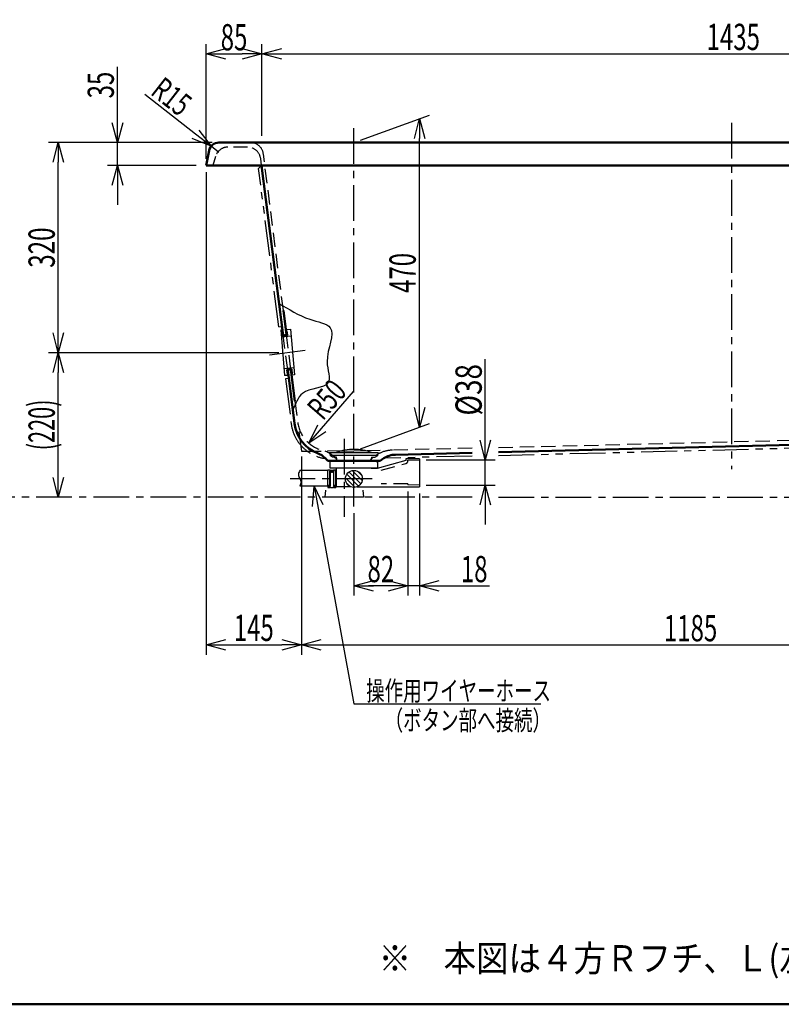
# Model space of a CAD drawing. Units: millimetres. Extents: x 136 to 4086, y 132 to 2892.
# Drawn here: x 1767 to 2926, y 132 to 1631 of the extents above; entities that cross this region are included whole.
import ezdxf

# ---------------------------------------------------------------- set-up
doc = ezdxf.new("R2010")
doc.units = ezdxf.units.MM
doc.header["$LTSCALE"] = 1.713073
for name, pattern in [('CENTER', [50.8, 31.75, -6.35, 6.35, -6.35]), ('DASHED', [19.05, 12.7, -6.35]), ('PHANTOM', [63.5, 31.75, -6.35, 6.35, -6.35, 6.35, -6.35])]:
    doc.linetypes.add(name, pattern=pattern)
doc.layers.add('PV', color=7, linetype='Continuous')
doc.styles.get("Standard").update_dxf_attribs({"font": 'txt', "bigfont": 'extfont2'})
doc.dimstyles.get("Standard").update_dxf_attribs({"dimtxt": 2.5, "dimasz": 2.5, "dimexe": 1.25, "dimexo": 0.625, "dimtad": 1, "dimzin": 0, "dimdsep": 46, "dimtxsty": 'Standard', "dimcen": 2.5, "dimadec": 0, "dimazin": 0, "dimtfac": 0.75, "dimtmove": 0, "dimatfit": 3, "dimfxl": 1, "dimarcsym": 0})

# ---------------------------------------------------------------- blocks, each defined once
blk = doc.blocks.new('_OPEN30')
at = {"color": 0, "linetype": 'ByBlock', "lineweight": -2}
for p, q in [((-1, 0.267949), (0, 0)), ((0, 0), (-1, -0.267949)), ((0, 0), (-1, 0))]:
    blk.add_line(p, q, dxfattribs=at)
blk = doc.blocks.new('*D34')
at = {"color": 0, "linetype": 'Continuous', "lineweight": 25}
for p, q in [((1915.7, 1444.2), (1915.7, 1559.4)), ((1915.7, 1474.2), (1915.7, 1504.2)), ((2051.7, 1444.2), (1900.7, 1444.2)), ((1915.7, 1409.2), (1915.7, 1444.2)), ((2035.7, 1409.2), (1900.7, 1409.2)), ((1915.7, 1379.2), (1915.7, 1349.2))]:
    blk.add_line(p, q, dxfattribs=at)
at = {"layer": 'Defpoints', "color": 0}
for p in [(1915.7, 1444.2), (2061.7, 1444.2), (2045.7, 1409.2)]:
    blk.add_point(p, dxfattribs=at)
at = {"color": 0, "lineweight": 25, "xscale": 30, "yscale": 30, "zscale": 30}
for p, rotation in [((1915.7, 1444.2), 270), ((1915.7, 1409.2), 90)]:
    blk.add_blockref('_OPEN30', p, dxfattribs=dict(at, rotation=rotation))
at = {"color": 0, "lineweight": 50, "insert": (1890.3, 1531.8), "char_height": 40, "attachment_point": 5, "rotation": 90}
blk.add_mtext('\\W0.670351;35', dxfattribs=at)
blk = doc.blocks.new('*D35')
at = {"color": 0, "linetype": 'Continuous', "lineweight": 25}
for p, q in [((2285.7, 1447.9), (2390.7, 1486.1)), ((2375.7, 1040.6), (2375.7, 1450.6)), ((2285.7, 977.9), (2390.7, 1016.1))]:
    blk.add_line(p, q, dxfattribs=at)
at = {"layer": 'Defpoints', "color": 0}
for p in [(2375.7, 1480.6), (2275.7, 1444.2), (2275.7, 974.2)]:
    blk.add_point(p, dxfattribs=at)
at = {"color": 0, "lineweight": 25, "xscale": 30, "yscale": 30, "zscale": 30}
for p, rotation in [((2375.7, 1480.6), 90), ((2375.7, 1010.6), 270)]:
    blk.add_blockref('_OPEN30', p, dxfattribs=dict(at, rotation=rotation))
at = {"color": 0, "lineweight": 50, "insert": (2349.8, 1245.6), "char_height": 40, "attachment_point": 5, "rotation": 90}
blk.add_mtext('\\W0.670351;470', dxfattribs=at)
blk = doc.blocks.new('*D36')
at = {"color": 0, "linetype": 'Continuous', "lineweight": 25}
for p, q in [((2135.7, 1454.2), (2135.7, 1594.2)), ((3570.7, 1454.2), (3570.7, 1594.2)), ((2165.7, 1579.2), (3540.7, 1579.2))]:
    blk.add_line(p, q, dxfattribs=at)
at = {"layer": 'Defpoints', "color": 0}
for p in [(3570.7, 1579.2), (2135.7, 1444.2), (3570.7, 1444.2)]:
    blk.add_point(p, dxfattribs=at)
at = {"color": 0, "lineweight": 25, "xscale": 30, "yscale": 30, "zscale": 30, "rotation": 180}
blk.add_blockref('_OPEN30', (2135.7, 1579.2), dxfattribs=at)
at = {"color": 0, "lineweight": 25, "xscale": 30, "yscale": 30, "zscale": 30}
blk.add_blockref('_OPEN30', (3570.7, 1579.2), dxfattribs=at)
at = {"color": 0, "lineweight": 50, "insert": (2853.2, 1605.1), "char_height": 40, "attachment_point": 5}
blk.add_mtext('\\W0.670351;1435', dxfattribs=at)
blk = doc.blocks.new('*D37')
at = {"color": 0, "linetype": 'Continuous', "lineweight": 25}
for p, q in [((2050.7, 1419.2), (2050.7, 1594.2)), ((2135.7, 1454.2), (2135.7, 1594.2)), ((2080.7, 1579.2), (2105.7, 1579.2))]:
    blk.add_line(p, q, dxfattribs=at)
at = {"layer": 'Defpoints', "color": 0}
for p in [(2135.7, 1579.2), (2135.7, 1444.2), (2050.7, 1409.2)]:
    blk.add_point(p, dxfattribs=at)
at = {"color": 0, "lineweight": 25, "xscale": 30, "yscale": 30, "zscale": 30, "rotation": 180}
blk.add_blockref('_OPEN30', (2050.7, 1579.2), dxfattribs=at)
at = {"color": 0, "lineweight": 25, "xscale": 30, "yscale": 30, "zscale": 30}
blk.add_blockref('_OPEN30', (2135.7, 1579.2), dxfattribs=at)
at = {"color": 0, "lineweight": 50, "insert": (2093.2, 1604.6), "char_height": 40, "attachment_point": 5}
blk.add_mtext('\\W0.670351;85', dxfattribs=at)
blk = doc.blocks.new('*D38')
at = {"color": 0, "linetype": 'Continuous', "lineweight": 25}
for p, q in [((2034.5, 1456.9), (1957.4, 1517.2)), ((2070, 1429.2), (2058.2, 1438.5))]:
    blk.add_line(p, q, dxfattribs=at)
at = {"layer": 'Defpoints', "color": 0}
for p in [(2058.2, 1438.5), (2070, 1429.2)]:
    blk.add_point(p, dxfattribs=at)
at = {"color": 0, "lineweight": 25, "xscale": 30, "yscale": 30, "zscale": 30, "rotation": 321.9898412331554}
blk.add_blockref('_OPEN30', (2058.2, 1438.5), dxfattribs=at)
at = {"color": 0, "lineweight": 50, "insert": (1998.2, 1514.3), "char_height": 35, "attachment_point": 5, "rotation": 321.9898}
blk.add_mtext('\\W0.702272;R15', dxfattribs=at)
blk = doc.blocks.new('_NONE')
blk = doc.blocks.new('*D52')
at = {"color": 0, "linetype": 'Continuous', "lineweight": 25}
blk.add_line((2207, 986.4), (2275.2, 1065.3), dxfattribs=at)
at = {"layer": 'Defpoints', "color": 0}
for p in [(2239.7, 1024.2), (2207, 986.4)]:
    blk.add_point(p, dxfattribs=at)
at = {"color": 0, "lineweight": 25, "xscale": 30, "yscale": 30, "zscale": 30, "rotation": 229.1565739818128}
blk.add_blockref('_OPEN30', (2207, 986.4), dxfattribs=at)
at = {"color": 0, "lineweight": 50, "insert": (2234.3, 1053), "char_height": 35, "attachment_point": 5, "rotation": 49.1566}
blk.add_mtext('\\W0.702272;R50', dxfattribs=at)
blk = doc.blocks.new('*D54')
at = {"color": 0, "linetype": 'Continuous', "lineweight": 25}
for p, q in [((2050.7, 1399.2), (2050.7, 664.2)), ((2195.7, 966.3), (2195.7, 664.2)), ((2080.7, 679.2), (2165.7, 679.2))]:
    blk.add_line(p, q, dxfattribs=at)
at = {"layer": 'Defpoints', "color": 0}
for p in [(2050.7, 1409.2), (2195.7, 976.3), (2195.7, 679.2)]:
    blk.add_point(p, dxfattribs=at)
at = {"color": 0, "lineweight": 25, "xscale": 30, "yscale": 30, "zscale": 30, "rotation": 180}
blk.add_blockref('_OPEN30', (2050.7, 679.2), dxfattribs=at)
at = {"color": 0, "lineweight": 25, "xscale": 30, "yscale": 30, "zscale": 30}
blk.add_blockref('_OPEN30', (2195.7, 679.2), dxfattribs=at)
at = {"color": 0, "lineweight": 50, "insert": (2123.2, 705.1), "char_height": 40, "attachment_point": 5}
blk.add_mtext('\\W0.670351;145', dxfattribs=at)
blk = doc.blocks.new('*D55')
at = {"color": 0, "linetype": 'Continuous', "lineweight": 25}
for p, q in [((3380.7, 991.9), (3380.7, 664.2)), ((2195.7, 966.2), (2195.7, 664.2)), ((2225.7, 679.2), (3350.7, 679.2))]:
    blk.add_line(p, q, dxfattribs=at)
at = {"layer": 'Defpoints', "color": 0}
for p in [(3380.7, 1001.9), (2195.7, 976.2), (3380.7, 679.2)]:
    blk.add_point(p, dxfattribs=at)
at = {"color": 0, "lineweight": 25, "xscale": 30, "yscale": 30, "zscale": 30, "rotation": 180}
blk.add_blockref('_OPEN30', (2195.7, 679.2), dxfattribs=at)
at = {"color": 0, "lineweight": 25, "xscale": 30, "yscale": 30, "zscale": 30}
blk.add_blockref('_OPEN30', (3380.7, 679.2), dxfattribs=at)
at = {"color": 0, "lineweight": 50, "insert": (2788.2, 704.6), "char_height": 40, "attachment_point": 5}
blk.add_mtext('\\W0.670351;1185', dxfattribs=at)
blk = doc.blocks.new('DIM_0003')
at = {"color": 7, "linetype": 'Continuous', "lineweight": 25}
for points in [[(0, 340.6), (2.5, 371.5), (15.8, 343.5)], [(2.5, 371.5), (63.3, 40), (347.8, 40)]]:
    blk.add_lwpolyline(points, dxfattribs=at)
at = {"color": 7, "linetype": 'Continuous', "lineweight": 50, "width": 0.687279}
for s, p in [('操作用ワイヤーホース', (81.9, 45)), ('\u3000（ボタン部へ接続）', (81.9, 0))]:
    blk.add_text(s, height=30, dxfattribs=at).set_placement(p)
blk = doc.blocks.new('*D63')
at = {"color": 0, "linetype": 'Continuous', "lineweight": 25}
for p, q in [((2161.5, 1124.2), (1810.7, 1124.2)), ((1825.7, 934.2), (1825.7, 1094.2))]:
    blk.add_line(p, q, dxfattribs=at)
at = {"layer": 'Defpoints', "color": 0}
for p in [(1825.7, 1124.2), (2171.5, 1124.2), (2455.7, 904.2)]:
    blk.add_point(p, dxfattribs=at)
at = {"color": 0, "lineweight": 25, "xscale": 30, "yscale": 30, "zscale": 30}
for p, rotation in [((1825.7, 1124.2), 90), ((1825.7, 904.2), 270)]:
    blk.add_blockref('_OPEN30', p, dxfattribs=dict(at, rotation=rotation))
at = {"color": 0, "lineweight": 50, "insert": (1800.3, 1014.2), "char_height": 40, "attachment_point": 5, "rotation": 90}
blk.add_mtext('\\W0.604859;(220)', dxfattribs=at)
blk = doc.blocks.new('*D64')
at = {"color": 0, "linetype": 'Continuous', "lineweight": 25}
for p, q in [((2060, 1444.2), (1810.7, 1444.2)), ((1825.7, 1154.2), (1825.7, 1414.2)), ((2161.5, 1124.2), (1810.7, 1124.2))]:
    blk.add_line(p, q, dxfattribs=at)
at = {"layer": 'Defpoints', "color": 0}
for p in [(1825.7, 1444.2), (2070, 1444.2), (2171.5, 1124.2)]:
    blk.add_point(p, dxfattribs=at)
at = {"color": 0, "lineweight": 25, "xscale": 30, "yscale": 30, "zscale": 30}
for p, rotation in [((1825.7, 1444.2), 90), ((1825.7, 1124.2), 270)]:
    blk.add_blockref('_OPEN30', p, dxfattribs=dict(at, rotation=rotation))
at = {"color": 0, "lineweight": 50, "insert": (1800.3, 1284.2), "char_height": 40, "attachment_point": 5, "rotation": 90}
blk.add_mtext('\\W0.675328;320', dxfattribs=at)
blk = doc.blocks.new('*D10')
at = {"color": 0, "linetype": 'Continuous', "lineweight": 25}
for p, q in [((179.1, 158.6), (179.1, 0)), ((97.1, 125.5), (97.1, 0)), ((149.1, 15), (127.1, 15))]:
    blk.add_line(p, q, dxfattribs=at)
at = {"layer": 'Defpoints', "color": 0}
for p in [(179.1, 168.6), (97.1, 135.5), (97.1, 15)]:
    blk.add_point(p, dxfattribs=at)
at = {"color": 0, "lineweight": 25, "xscale": 30, "yscale": 30, "zscale": 30}
for p, rotation in [((97.1, 15), 180), ((179.1, 15), 360)]:
    blk.add_blockref('_OPEN30', p, dxfattribs=dict(at, rotation=rotation))
at = {"color": 0, "lineweight": 50, "insert": (138.1, 40.4), "char_height": 40, "attachment_point": 5}
blk.add_mtext('\\W0.670351;82', dxfattribs=at)
blk = doc.blocks.new('*D11')
at = {"color": 0, "linetype": 'Continuous', "lineweight": 25}
for p, q in [((297.1, 206.6), (297.1, 360.2)), ((297.1, 236.6), (297.1, 266.6)), ((207.1, 206.6), (312.1, 206.6)), ((297.1, 168.4), (297.1, 206.6)), ((207.1, 168.4), (312.1, 168.4)), ((297.1, 138.4), (297.1, 108.4))]:
    blk.add_line(p, q, dxfattribs=at)
at = {"layer": 'Defpoints', "color": 0}
for p in [(197.1, 206.6), (297.1, 206.6), (197.1, 168.4)]:
    blk.add_point(p, dxfattribs=at)
at = {"color": 0, "lineweight": 25, "xscale": 30, "yscale": 30, "zscale": 30}
for p, rotation in [((297.1, 206.6), 270), ((297.1, 168.4), 90)]:
    blk.add_blockref('_OPEN30', p, dxfattribs=dict(at, rotation=rotation))
at = {"color": 0, "lineweight": 50, "insert": (271.7, 313.4), "char_height": 40, "attachment_point": 5, "rotation": 90}
blk.add_mtext('\\W0.776997;%%c38', dxfattribs=at)
blk = doc.blocks.new('*D12')
at = {"color": 0, "linetype": 'Continuous', "lineweight": 25}
for p, q in [((179.1, 158.6), (179.1, 0)), ((197.1, 155.5), (197.1, 0)), ((149.1, 15), (119.1, 15)), ((197.1, 15), (179.1, 15)), ((197.1, 15), (303.3, 15)), ((227.1, 15), (257.1, 15))]:
    blk.add_line(p, q, dxfattribs=at)
at = {"layer": 'Defpoints', "color": 0}
for p in [(179.1, 168.6), (197.1, 165.5), (179.1, 15)]:
    blk.add_point(p, dxfattribs=at)
at = {"color": 0, "lineweight": 25, "xscale": 30, "yscale": 30, "zscale": 30}
blk.add_blockref('_OPEN30', (179.1, 15), dxfattribs=at)
at = {"color": 0, "lineweight": 25, "xscale": 30, "yscale": 30, "zscale": 30, "rotation": 180}
blk.add_blockref('_OPEN30', (197.1, 15), dxfattribs=at)
at = {"color": 0, "lineweight": 50, "insert": (280.2, 40.4), "char_height": 40, "attachment_point": 5}
blk.add_mtext('\\W0.670351;18', dxfattribs=at)
blk = doc.blocks.new('JZB_0005')
at = {"color": 8, "linetype": 'Continuous', "lineweight": 25}
for p, q in [((0, 69.8), (2.2, 69.9)), ((0, 69.8), (5.9, 0)), ((0.9, 59.3), (15.8, 60.6)), ((1.8, 67.5), (2.5, 67.6)), ((2.7, 60.6), (1.8, 67.5)), ((2.2, 69.9), (2.5, 67.6)), ((2.7, 60.6), (10.1, 61.5)), ((8.2, 70.4), (14.9, 71)), ((8.2, 70.4), (8.5, 68.4)), ((8.5, 68.4), (9.2, 68.5)), ((9.2, 68.5), (10.1, 61.5)), ((14.9, 71), (20.8, 1.3)), ((19.9, 11.7), (5, 10.5)), ((11.1, 0.4), (5.9, 0)), ((16.7, 10), (9.3, 9)), ((10.1, 2.1), (9.3, 9)), ((10.9, 2.2), (10.1, 2.1)), ((11.1, 0.4), (10.9, 2.2)), ((16.7, 10), (17.6, 3)), ((17.6, 3), (16.8, 2.9)), ((17.1, 0.9), (16.8, 2.9)), ((20.8, 1.3), (17.1, 0.9))]:
    blk.add_line(p, q, dxfattribs=at)
blk = doc.blocks.new('JZB_0002')
at = {"linetype": 'Continuous', "lineweight": 25}
h = blk.add_hatch(dxfattribs=at)
h.set_pattern_fill('ANSI31', scale=1.575, angle=90)
edge = h.paths.add_edge_path()
edge.add_arc((97.102, 177.749), 13, 0, 360)
at = {"color": 4, "linetype": 'Continuous', "lineweight": 25}
for p, q in [((61.41, 214.673), (60.207, 215.359)), ((133.401, 217.612), (60.804, 217.612)), ((97.083, 222.607), (97.122, 222.607)), ((133.998, 215.359), (132.795, 214.673))]:
    blk.add_line(p, q, dxfattribs=at)
at = {"color": 6, "linetype": 'Continuous', "lineweight": 25}
for p, q in [((61.334, 214.021), (132.871, 214.021)), ((61.334, 212.921), (61.334, 214.021)), ((64.594, 210.635), (61.334, 212.921)), ((70.351, 210.635), (64.594, 210.635)), ((71.367, 205.639), (70.351, 210.635)), ((123.854, 210.635), (122.838, 205.639)), ((123.854, 210.635), (129.611, 210.635)), ((132.871, 212.921), (129.611, 210.635)), ((132.871, 214.021), (132.871, 212.921)), ((71.367, 205.639), (122.838, 205.639))]:
    blk.add_line(p, q, dxfattribs=at)
at = {"color": 110, "linetype": 'Continuous', "lineweight": 25}
for p, q in [((62.554, 214.021), (61.41, 214.673)), ((132.795, 214.673), (131.651, 214.021)), ((73.188, 205), (73.188, 205.639)), ((121.017, 205.639), (121.017, 205))]:
    blk.add_line(p, q, dxfattribs=at)
at = {"color": 5, "linetype": 'Continuous', "lineweight": 25}
for p, q in [((61.102, 193.999), (61.102, 204)), ((63.102, 204), (61.102, 204)), ((63.102, 204), (64.102, 205)), ((130.102, 205), (64.102, 205)), ((130.102, 205), (131.102, 204)), ((131.102, 204), (133.102, 204)), ((133.102, 204), (133.102, 193.999)), ((133.102, 193.999), (61.102, 193.999))]:
    blk.add_line(p, q, dxfattribs=at)
at = {"color": 134, "linetype": 'Continuous', "lineweight": 25}
for p, q in [((176.102, 205.556), (132.47, 193.499)), ((176.102, 207.499), (176.102, 205.556)), ((197.094, 208.499), (177.102, 208.499)), ((197.094, 208.499), (197.094, 165.499)), ((70.602, 165.499), (70.602, 193.999)), ((123.602, 193.999), (123.602, 193.499)), ((132.47, 193.499), (123.602, 193.499)), ((92.751, 165.499), (70.602, 165.499)), ((101.454, 165.499), (197.094, 165.499))]:
    blk.add_line(p, q, dxfattribs=at)
at = {"color": 134, "linetype": 'DASHED', "lineweight": 25}
for p, q in [((138.527, 191.023), (176.102, 201.406)), ((179.102, 206.434), (197.094, 206.624)), ((179.102, 204.35), (179.102, 206.434)), ((179.102, 169.999), (138.527, 169.999)), ((179.102, 169.999), (179.102, 168.565)), ((197.094, 168.374), (179.102, 168.565))]:
    blk.add_line(p, q, dxfattribs=at)
at = {"color": 7, "linetype": 'Continuous', "lineweight": 25}
for p, q in [((57.602, 190.549), (14.602, 190.549)), ((69.602, 189.749), (70.602, 189.749)), ((69.602, 189.749), (70.602, 189.749)), ((58.218, 166.549), (14.602, 166.549)), ((70.602, 165.749), (69.602, 165.749))]:
    blk.add_line(p, q, dxfattribs=at)
at = {"color": 8, "linetype": 'Continuous', "lineweight": 25}
for p, q in [((57.602, 167.968), (57.602, 190.999)), ((61.051, 190.999), (57.602, 190.999)), ((60.602, 167.968), (60.602, 189.599)), ((60.973, 190.975), (60.971, 190.988)), ((61.102, 187.214), (61.102, 166.689)), ((61.602, 190.013), (65.602, 190.013)), ((61.963, 190.894), (65.242, 190.894)), ((63.102, 187.847), (64.102, 187.847)), ((66.102, 187.214), (66.102, 166.689)), ((69.602, 190.999), (66.154, 190.999)), ((66.602, 167.968), (66.602, 189.599)), ((69.602, 167.968), (69.602, 190.999)), ((57.602, 166.349), (57.602, 164.499)), ((59.602, 167.652), (58.602, 167.652)), ((58.602, 166.689), (61.102, 166.689)), ((66.102, 166.689), (68.602, 166.689)), ((68.602, 167.652), (67.602, 167.652)), ((69.602, 166.349), (69.602, 164.499)), ((57.602, 164.499), (61.051, 164.499)), ((61.963, 164.605), (65.242, 164.605)), ((66.154, 164.499), (69.602, 164.499)), ((66.232, 164.524), (66.234, 164.51))]:
    blk.add_line(p, q, dxfattribs=at)
at = {"color": 30, "linetype": 'CENTER', "lineweight": 25}
blk.add_line((125.102, 177.749), (0, 177.749), dxfattribs=at)
at = {"color": 7, "linetype": 'Continuous', "lineweight": 25}
blk.add_circle((97.102, 177.749), 13, dxfattribs=at)
at = {"color": 4, "linetype": 'Continuous', "lineweight": 25}
for centre, radius, start, end in [((60.804, 216.406), 1.205, 90, 240.322385), ((70.767, 216.803), 1.181, 109.924524, 136.827461), ((97.083, 144.204), 78.403, 90, 109.924524), ((97.122, 144.204), 78.403, 70.075476, 90), ((123.438, 216.803), 1.181, 43.172539, 70.075476), ((133.401, 216.406), 1.205, 299.677615, 90)]:
    blk.add_arc(centre, radius, start, end, dxfattribs=at)
at = {"color": 134, "linetype": 'Continuous', "lineweight": 25}
blk.add_arc((177.102, 207.499), 1, 90, 180, dxfattribs=at)
at = {"color": 134, "linetype": 'DASHED', "lineweight": 25}
blk.add_arc((176.102, 204.406), 3, 270, 358.927058, dxfattribs=at)
at = {"color": 8, "linetype": 'Continuous', "lineweight": 25}
for centre, major_axis, ratio, start_param, end_param in [((62.278, 177.749), (1.255, -13.249), 0.14841653, 3.12753568, 3.1683), ((63.102, 187.214), (2, 0), 0.31622777, 1.57079633, 3.14159265), ((64.102, 187.214), (2, 0), 0.31622777, 0, 1.57079633), ((64.927, 177.749), (1.255, 13.249), 0.14841653, 6.25647796, 6.29724229), ((58.602, 167.968), (1, 0), 0.31622777, 3.14159265, 4.71238898), ((58.602, 177.749), (-9.921, -9.921), 0.67135668, 0.89577383, 0.97955382), ((59.602, 167.968), (1, 0), 0.31622777, 4.71238898, 6.28318531), ((67.602, 167.968), (1, 0), 0.31622777, 3.14159265, 4.71238898), ((68.602, 167.968), (1, 0), 0.31622777, 4.71238898, 6.28318531), ((68.602, 177.749), (-9.921, 9.921), 0.67135668, 2.16203884, 2.24581882), ((62.278, 177.749), (1.255, 13.249), 0.14841653, 3.11488531, 3.15564963), ((64.927, 177.749), (1.255, -13.249), 0.14841653, 6.26912833, 6.30989265)]:
    blk.add_ellipse(centre, major_axis=major_axis, ratio=ratio, start_param=start_param, end_param=end_param, dxfattribs=at)
at = {"color": 6, "linetype": 'Continuous', "lineweight": 25}
blk.add_open_spline([(14.602, 190.549), (13.936, 188.549), (11.46, 184.549), (14.602, 178.549), (17.745, 172.549), (15.269, 168.549), (14.602, 166.549)], degree=3, dxfattribs=at)
at = {"color": 8, "linetype": 'Continuous', "lineweight": 25}
for points, knots in [([(61.602, 190.013), (61.492, 190.006), (61.281, 190.003), (60.992, 189.941), (60.77, 189.85), (60.622, 189.729), (60.611, 189.632), (60.602, 189.599)], [0, 0, 0, 0, 0.33168371, 0.63207859, 0.87702035, 1.05973666, 1.16000809, 1.16000809, 1.16000809, 1.16000809]), ([(60.961, 190.982), (60.967, 190.978), (61.006, 190.952), (61.129, 190.947), (61.33, 190.915), (61.607, 190.901), (61.826, 190.894), (61.949, 190.894), (61.963, 190.894)], [0, 0, 0, 0, 0.02089435, 0.13996851, 0.35312387, 0.6391629, 0.96907054, 1.00960477, 1.00960477, 1.00960477, 1.00960477]), ([(65.242, 190.894), (65.354, 190.896), (65.564, 190.898), (65.851, 190.913), (66.062, 190.945), (66.193, 190.951), (66.237, 190.977), (66.244, 190.982)], [0, 0, 0, 0, 0.33441484, 0.63168167, 0.85683891, 0.98403694, 1.00952778, 1.00952778, 1.00952778, 1.00952778]), ([(65.602, 190.013), (65.713, 190.006), (65.924, 190.003), (66.213, 189.941), (66.435, 189.85), (66.583, 189.729), (66.594, 189.632), (66.602, 189.599)], [0, 0, 0, 0, 0.33168371, 0.63207859, 0.87702035, 1.05973666, 1.16000809, 1.16000809, 1.16000809, 1.16000809]), ([(61.963, 164.605), (61.851, 164.603), (61.641, 164.601), (61.354, 164.586), (61.143, 164.554), (61.012, 164.548), (60.968, 164.521), (60.961, 164.517)], [0, 0, 0, 0, 0.33441484, 0.63168167, 0.85683891, 0.98403694, 1.00952778, 1.00952778, 1.00952778, 1.00952778]), ([(66.244, 164.517), (66.238, 164.521), (66.199, 164.547), (66.076, 164.552), (65.875, 164.584), (65.597, 164.598), (65.379, 164.605), (65.256, 164.605), (65.242, 164.605)], [0, 0, 0, 0, 0.02089435, 0.13996851, 0.35312387, 0.6391629, 0.96907054, 1.00960477, 1.00960477, 1.00960477, 1.00960477])]:
    blk.add_open_spline(points, degree=3, knots=knots, dxfattribs=at)
at = {"color": 7, "linetype": 'Continuous', "lineweight": 50}
for base, p1, p2, angle, text, override, picture, middle in [((297.102, 206.624), (197.094, 168.374), (197.094, 206.624), 90, '\\W0.776997;<>', {"dimtxt": 40, "dimasz": 30, "dimexe": 15, "dimexo": 10, "dimgap": 5, "dimdec": 0, "dimzin": 8, "dimpost": '%%c<>', "dimblk": 'OPEN30', "dimclrd": 0, "dimclre": 0, "dimclrt": 0, "dimtp": 0, "dimtm": 0, "dimlwd": 25, "dimlwe": 25}, '*D11', (297.102, 313.396)), ((97.102, 15), (179.102, 168.565), (97.102, 135.499), 180, '\\W0.670351;<>', {"dimtxt": 40, "dimasz": 30, "dimexe": 15, "dimexo": 10, "dimgap": 5, "dimzin": 8, "dimblk": 'OPEN30', "dimclrd": 0, "dimclre": 0, "dimclrt": 0, "dimtp": 0, "dimtm": 0, "dimlwd": 25, "dimlwe": 25}, '*D10', (138.102, 15)), ((179.102, 15), (197.094, 165.499), (179.102, 168.565), 180, '\\W0.670351;<>', {"dimtxt": 40, "dimasz": 30, "dimexe": 15, "dimexo": 10, "dimgap": 5, "dimdec": 1, "dimzin": 8, "dimblk": 'OPEN30', "dimclrd": 0, "dimclre": 0, "dimclrt": 0, "dimtp": 0, "dimtm": 0, "dimlwd": 25, "dimlwe": 25}, '*D12', (280.22, 15))]:
    dim = blk.add_linear_dim(base=base, p1=p1, p2=p2, angle=angle, text=text, dimstyle='Standard', override=override, dxfattribs=at)
    dim.commit()
    dim.dimension.update_dxf_attribs({"geometry": picture, "text_midpoint": middle, "dimtype": 160})

msp = doc.modelspace()

# ---------------------------------------------------------------- linework, layer by layer
at = {"color": 30, "linetype": 'CENTER', "lineweight": 25}
for p, q in [((2275.676, 889.728), (2275.676, 1474.229)), ((2850.688, 1474.229), (2850.688, 946.591)), ((2147.421, 1121.157), (2202.028, 1128.128)), ((2260.672, 992.826), (2260.672, 874.229))]:
    msp.add_line(p, q, dxfattribs=at)
at = {"color": 7, "linetype": 'DASHED', "lineweight": 25}
for p, q in [((2168.355, 1188.221), (2137.902, 1426.762)), ((2064.796, 1422.976), (2060.672, 1409.228)), ((2135.1, 1409.228), (2133.755, 1419.762)), ((2174.84, 1097.942), (2168.128, 1150.516)), ((2179.8, 1098.576), (2173.088, 1151.149)), ((2185.99, 1050.091), (2190.1, 1017.897)), ((2495.676, 979.729), (3057.646, 993.778)), ((2455.676, 978.729), (2334.34, 975.696)), ((2249.676, 959.229), (2249.676, 961.729)), ((2301.676, 959.229), (2301.676, 961.729))]:
    msp.add_line(p, q, dxfattribs=at)
at = {"color": 7, "linetype": 'PHANTOM', "lineweight": 25}
for p, q in [((2135.1, 1409.228), (2130.63, 1404.758)), ((2161.402, 1163.717), (2130.63, 1404.758)), ((2161.402, 1163.717), (2166.389, 1164.138)), ((2176.529, 1084.709), (2171.543, 1084.289)), ((2171.543, 1084.289), (2180.324, 1015.504)), ((2495.676, 967.725), (3347.401, 989.018)), ((2228.974, 963.393), (2232.184, 963.313)), ((2455.676, 966.725), (2320.972, 963.358))]:
    msp.add_line(p, q, dxfattribs=at)
at = {"color": 7, "linetype": 'Continuous', "lineweight": 50}
for p, q in [((2135.1, 1409.228), (2168.128, 1150.516)), ((2168.355, 1188.221), (2173.088, 1151.149)), ((2168.128, 1150.516), (2173.088, 1151.149)), ((2174.84, 1097.942), (2179.8, 1098.576)), ((2174.84, 1097.942), (2185.284, 1016.137)), ((2185.99, 1050.091), (2179.8, 1098.576)), ((2495.676, 972.727), (3347.276, 994.017)), ((2455.676, 971.727), (2338.869, 968.807)), ((2315.676, 959.229), (2235.676, 959.229)), ((135.704, 131.729), (4085.704, 131.729))]:
    msp.add_line(p, q, dxfattribs=at)
at = {"color": 7, "linetype": 'Continuous', "lineweight": 25}
for p, q in [((2191.906, 1003.748), (2195.675, 974.229)), ((2235.676, 975.229), (2275.676, 974.229)), ((2315.676, 975.229), (2275.676, 974.229)), ((2195.675, 974.229), (2225.675, 974.229)), ((2232.172, 914.728), (2231.172, 904.229)), ((2290.172, 904.229), (2231.172, 904.229)), ((2289.172, 914.728), (2290.172, 904.229))]:
    msp.add_line(p, q, dxfattribs=at)
at = {"color": 7, "linetype": 'DASHED', "lineweight": 25}
for centre, radius, start, end in [((2118.063, 1424.229), 20, 7.275352, 90), ((2113.916, 1417.229), 20, 7.275352, 90), ((2239.697, 1024.229), 50, 187.275352, 254.366061), ((2213.951, 929.672), 48, 41.902427, 75.187687), ((2335.54, 927.711), 48, 91.432096, 134.869394)]:
    msp.add_arc(centre, radius, start, end, dxfattribs=at)
at = {"color": 7, "linetype": 'PHANTOM', "lineweight": 25}
msp.add_arc((2240.833, 1023.229), 61, 187.275352, 258.790017, dxfattribs=at)
at = {"color": 7, "linetype": 'Continuous', "lineweight": 50}
for centre, radius, start, end in [((2240.833, 1023.229), 56, 187.275352, 248.451448), ((2207.41, 938.589), 35, 44.941067, 68.451448), ((2207.41, 938.589), 35, 36.136141, 44.941067), ((2339.744, 933.818), 35, 122.434815, 133.444501), ((2339.744, 933.818), 35, 91.432096, 122.434815)]:
    msp.add_arc(centre, radius, start, end, dxfattribs=at)
at = {"color": 6, "linetype": 'Continuous', "lineweight": 25}
msp.add_open_spline([(2161.998, 1198.537), (2177.492, 1190.694), (2198.427, 1174.624), (2256.38, 1165.471), (2226.261, 1118.135), (2247.743, 1068.355), (2192.762, 1071.873), (2187.507, 1045.367), (2182.627, 1036.946)], degree=3, knots=[0, 0, 0, 0, 52.09940257, 85.8267775, 137.94403427, 170.07872975, 212.27978847, 241.47580863, 241.47580863, 241.47580863, 241.47580863], dxfattribs=at)
at = {"layer": 'PV', "color": 7, "linetype": 'Continuous', "lineweight": 50}
for p, q in [((2069.969, 1444.229), (3631.406, 1444.229)), ((2055.26, 1432.171), (2050.672, 1409.228)), ((2050.672, 1409.228), (3650.704, 1409.228))]:
    msp.add_line(p, q, dxfattribs=at)
at = {"layer": 'PV', "color": 7, "linetype": 'DASHED', "lineweight": 25}
msp.add_line((2113.916, 1437.229), (2083.953, 1437.229), dxfattribs=at)
at = {"layer": 'PV', "color": 7, "linetype": 'CENTER', "lineweight": 25}
for p, q in [((2455.676, 904.229), (690.656, 904.229)), ((2495.676, 904.229), (3700.704, 904.229))]:
    msp.add_line(p, q, dxfattribs=at)
at = {"layer": 'PV', "color": 7, "linetype": 'Continuous', "lineweight": 50}
msp.add_arc((2069.969, 1429.229), 15, 90, 168.690068, dxfattribs=at)
at = {"layer": 'PV', "color": 7, "linetype": 'DASHED', "lineweight": 25}
msp.add_arc((2083.953, 1417.229), 20, 90, 163.300756, dxfattribs=at)

# ---------------------------------------------------------------- block references
for name, p in [('JZB_0005', (2164.305, 1089.192)), ('JZB_0002', (2178.574, 754.229))]:
    msp.add_blockref(name, p)
at = {"color": 7, "linetype": 'Continuous', "lineweight": 25}
msp.add_blockref('DIM_0003', (2212.491, 549.229), dxfattribs=at)

# ---------------------------------------------------------------- texts
at = {"color": 7, "lineweight": 50, "insert": (2313.33, 181.729), "char_height": 40, "width": 966.86215, "attachment_point": 7, "line_spacing_factor": 0.6}
msp.add_mtext('\\A1;\\W0.906116;\\T0.906116;※\u3000本図は４方Ｒフチ、Ｌ(左)タイプを示す。', dxfattribs=at)

# ---------------------------------------------------------------- dimensions: what is measured, and where the dimension line sits
at = {"color": 7, "linetype": 'Continuous', "lineweight": 50}
for base, p1, p2, override, picture, middle in [((2135.672, 1579.229), (2050.672, 1409.228), (2135.672, 1444.229), {"dimtxt": 40, "dimasz": 30, "dimexe": 15, "dimexo": 10, "dimgap": 5, "dimzin": 8, "dimblk": 'OPEN30', "dimclrd": 0, "dimclre": 0, "dimclrt": 0, "dimtp": 0, "dimtm": 0, "dimlwd": 25, "dimlwe": 25}, '*D37', (2093.172, 1579.229)), ((3570.704, 1579.229), (2135.672, 1444.229), (3570.704, 1444.229), {"dimtxt": 40, "dimasz": 30, "dimexe": 15, "dimexo": 10, "dimgap": 5, "dimdec": 1, "dimzin": 8, "dimblk": 'OPEN30', "dimclrd": 0, "dimclre": 0, "dimclrt": 0, "dimtp": 0, "dimtm": 0, "dimlwd": 25, "dimlwe": 25}, '*D36', (2853.188, 1579.229)), ((2195.675, 679.229), (2050.672, 1409.228), (2195.675, 976.324), {"dimtxt": 40, "dimasz": 30, "dimexe": 15, "dimexo": 10, "dimgap": 5, "dimzin": 8, "dimblk": 'OPEN30', "dimclrd": 0, "dimclre": 0, "dimclrt": 0, "dimtp": 0, "dimtm": 0, "dimlwd": 25, "dimlwe": 25}, '*D54', (2123.173, 679.229)), ((3380.704, 679.229), (2195.675, 976.229), (3380.704, 1001.855), {"dimtxt": 40, "dimasz": 30, "dimexe": 15, "dimexo": 10, "dimgap": 5, "dimdec": 1, "dimzin": 8, "dimblk": 'OPEN30', "dimclrd": 0, "dimclre": 0, "dimclrt": 0, "dimtp": 0, "dimtm": 0, "dimlwd": 25, "dimlwe": 25}, '*D55', (2788.189, 679.229))]:
    dim = msp.add_linear_dim(base=base, p1=p1, p2=p2, text='\\W0.670351;<>', dimstyle='Standard', override=override, dxfattribs=at)
    dim.commit()
    dim.dimension.update_dxf_attribs({"geometry": picture, "text_midpoint": middle, "dimtype": 160})
for base, p1, p2, text, override, picture, middle in [((1915.672, 1444.229), (2045.672, 1409.228), (2061.69, 1444.229), '\\W0.670351;<>', {"dimtxt": 40, "dimasz": 30, "dimexe": 15, "dimexo": 10, "dimgap": 5, "dimzin": 8, "dimblk": 'OPEN30', "dimclrd": 0, "dimclre": 0, "dimclrt": 0, "dimtp": 0, "dimtm": 0, "dimlwd": 25, "dimlwe": 25}, '*D34', (1915.672, 1531.82)), ((1825.672, 1444.229), (2171.484, 1124.229), (2069.969, 1444.229), '\\W0.675328;<>', {"dimtxt": 40, "dimasz": 30, "dimexe": 15, "dimexo": 10, "dimgap": 5, "dimzin": 8, "dimblk": 'OPEN30', "dimclrd": 0, "dimclre": 0, "dimclrt": 0, "dimtp": 0, "dimtm": 0, "dimlwd": 25, "dimlwe": 25}, '*D64', (1825.672, 1284.229)), ((1825.672, 1124.229), (2455.676, 904.229), (2171.484, 1124.229), '\\W0.604859;<>', {"dimtxt": 40, "dimasz": 30, "dimexe": 15, "dimexo": 10, "dimgap": 5, "dimzin": 8, "dimpost": '(<>)', "dimblk": 'OPEN30', "dimse1": 1, "dimclrd": 0, "dimclre": 0, "dimclrt": 0, "dimtp": 0, "dimtm": 0, "dimlwd": 25, "dimlwe": 25}, '*D63', (1825.672, 1014.229))]:
    dim = msp.add_linear_dim(base=base, p1=p1, p2=p2, angle=90, text=text, dimstyle='Standard', override=override, dxfattribs=at)
    dim.commit()
    dim.dimension.update_dxf_attribs({"geometry": picture, "text_midpoint": middle, "dimtype": 160})
for center, mpoint, override, picture, middle in [((2069.969, 1429.229), (2058.15, 1438.466), {"dimtxt": 35, "dimasz": 30, "dimexe": 15, "dimexo": 10, "dimgap": 5, "dimzin": 8, "dimblk1": 'NONE', "dimblk2": 'OPEN30', "dimsah": 1, "dimcen": 0, "dimse2": 1, "dimclrd": 0, "dimclre": 0, "dimclrt": 0, "dimtp": 0, "dimtm": 0, "dimlwd": 25, "dimlwe": 25}, '*D38', (1984.133, 1496.316)), ((2239.697, 1024.229), (2206.997, 986.404), {"dimtxt": 35, "dimasz": 30, "dimexe": 15, "dimexo": 10, "dimgap": 5, "dimtad": 3, "dimzin": 8, "dimblk1": 'NONE', "dimblk2": 'OPEN30', "dimsah": 1, "dimcen": 0, "dimse2": 1, "dimclrd": 0, "dimclre": 0, "dimclrt": 0, "dimtp": 0, "dimtm": 0, "dimlwd": 25, "dimlwe": 25}, '*D52', (2251.635, 1038.038))]:
    dim = msp.add_radius_dim(center=center, mpoint=mpoint, text='\\W0.702272;<>', dimstyle='Standard', override=override, dxfattribs=at)
    dim.commit()
    dim.dimension.update_dxf_attribs({"geometry": picture, "text_midpoint": middle, "dimtype": 164})
dim = msp.add_linear_dim(base=(2375.676, 1480.626), p1=(2275.676, 974.229), p2=(2275.676, 1444.229), angle=90, text='\\W0.670351;<>', dimstyle='Standard', override={"dimtxt": 40, "dimasz": 30, "dimexe": 15, "dimexo": 10, "dimgap": 5, "dimzin": 8, "dimblk": 'OPEN30', "dimclrd": 0, "dimclre": 0, "dimclrt": 0, "dimtp": 0, "dimtm": 0, "dimlwd": 25, "dimlwe": 25}, dxfattribs=at)
dim.commit()
dim.dimension.update_dxf_attribs({"geometry": '*D35', "text_midpoint": (2375.676, 1245.626), "dimtype": 160, "oblique_angle": 110})

doc.saveas('drawing.dxf')
